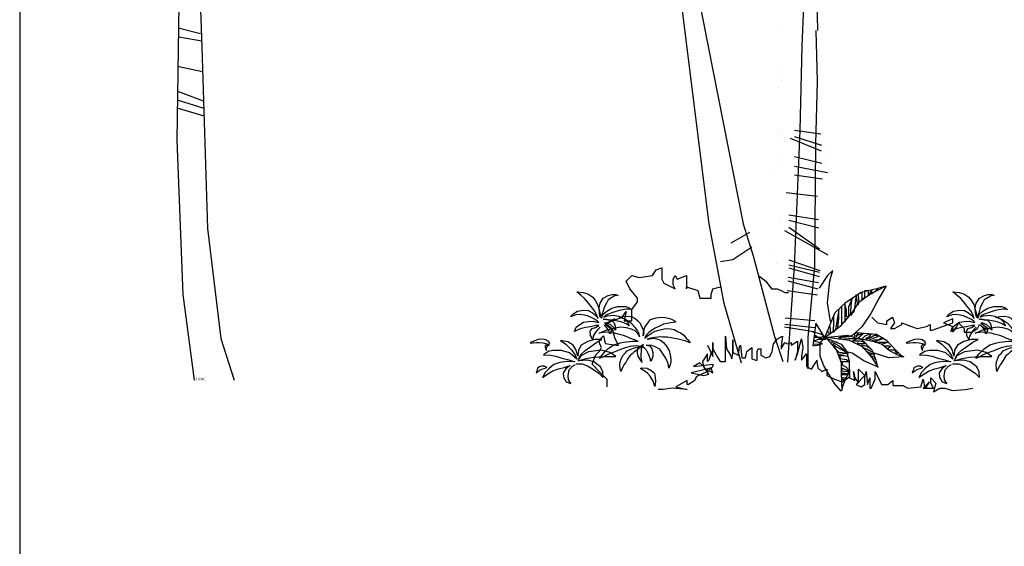
# Model space of a CAD drawing. Units: inches. Extents: x 23316 to 44698, y -8401 to 6069.
# Drawn here: x 23316 to 27601, y -708 to 1584 of the extents above; entities that cross this region are included whole.
import ezdxf

# ---------------------------------------------------------------- set-up
doc = ezdxf.new("R2010")
doc.units = ezdxf.units.IN
doc.header["$MEASUREMENT"] = 0
doc.layers.get('0').update_dxf_attribs({"color": 132})
doc.layers.add('0-Frame', color=231, linetype='Continuous')
doc.styles.add('ATTR', font='romans.shx', dxfattribs={"width": 0.8, "height": 0.7})

# ---------------------------------------------------------------- blocks, each defined once
blk = doc.blocks.new('tree34')
for p, q in [((474, 1117), (446, 1104)), ((446, 1104), (485, 1099)), ((520, 1115), (474, 1117)), ((485, 1099), (522, 1081)), ((566, 1105), (520, 1115)), ((522, 1081), (568, 1051)), ((627, 1072), (566, 1105)), ((756, 1085), (723, 1038)), ((815, 1123), (756, 1085)), ((872, 1141), (815, 1123)), ((854, 1066), (896, 1106)), ((949, 1150), (872, 1141)), ((896, 1106), (949, 1150)), ((353, 970), (311, 955)), ((403, 971), (353, 970)), ((452, 971), (403, 971)), ((523, 952), (452, 971)), ((568, 1051), (589, 1011)), ((589, 1011), (618, 958)), ((618, 958), (631, 900)), ((666, 1011), (627, 1072)), ((677, 955), (666, 1011)), ((697, 996), (682, 947)), ((723, 1038), (697, 996)), ((732, 920), (770, 966)), ((770, 966), (805, 1010)), ((805, 1010), (854, 1066)), ((-76, 841), (-125, 836)), ((-15, 832), (-76, 841)), ((276, 844), (238, 823)), ((321, 852), (276, 844)), ((311, 955), (285, 931)), ((285, 931), (303, 940)), ((303, 940), (344, 940)), ((381, 849), (321, 852)), ((344, 940), (434, 923)), ((440, 852), (373, 822)), ((432, 841), (381, 849)), ((401, 830), (432, 841)), ((434, 923), (510, 896)), ((506, 865), (440, 852)), ((576, 857), (506, 865)), ((510, 896), (597, 865)), ((584, 916), (523, 952)), ((619, 840), (576, 857)), ((628, 877), (584, 916)), ((597, 865), (619, 840)), ((648, 831), (628, 877)), ((631, 900), (656, 854)), ((656, 854), (648, 831)), ((667, 893), (659, 836)), ((659, 836), (667, 856)), ((682, 947), (667, 893)), ((667, 856), (674, 895)), ((674, 895), (677, 955)), ((689, 823), (708, 875)), ((718, 860), (689, 823)), ((708, 875), (732, 920)), ((760, 895), (718, 860)), ((732, 817), (776, 839)), ((809, 921), (760, 895)), ((776, 839), (819, 859)), ((871, 928), (809, 921)), ((819, 859), (860, 867)), ((860, 867), (913, 873)), ((941, 913), (871, 928)), ((913, 873), (960, 868)), ((994, 881), (941, 913)), ((960, 868), (1027, 847)), ((1027, 847), (994, 881)), ((-245, 791), (-250, 782)), ((-250, 782), (-192, 771)), ((-216, 809), (-245, 791)), ((-180, 825), (-216, 809)), ((-192, 771), (-105, 757)), ((-125, 836), (-180, 825)), ((-105, 757), (-49, 729)), ((-49, 729), (-3, 708)), ((52, 813), (-15, 832)), ((92, 765), (52, 813)), ((123, 720), (92, 765)), ((133, 674), (123, 720)), ((162, 729), (148, 700)), ((180, 768), (162, 729)), ((206, 796), (180, 768)), ((238, 823), (206, 796)), ((239, 717), (279, 759)), ((279, 759), (315, 784)), ((334, 785), (312, 734)), ((312, 734), (351, 760)), ((315, 784), (358, 811)), ((373, 822), (334, 785)), ((412, 722), (348, 717)), ((351, 760), (411, 783)), ((358, 811), (401, 830)), ((411, 783), (471, 798)), ((461, 717), (412, 722)), ((471, 798), (516, 804)), ((484, 727), (478, 685)), ((495, 774), (484, 727)), ((527, 806), (495, 774)), ((497, 713), (536, 749)), ((516, 804), (568, 803)), ((583, 816), (527, 806)), ((536, 749), (594, 772)), ((590, 758), (537, 716)), ((568, 803), (629, 815)), ((629, 815), (583, 816)), ((587, 716), (615, 743)), ((611, 767), (590, 758)), ((594, 772), (611, 767)), ((615, 743), (615, 743)), ((666, 721), (693, 691)), ((681, 778), (697, 791)), ((706, 782), (681, 778)), ((682, 739), (714, 738)), ((723, 717), (682, 739)), ((697, 791), (732, 817)), ((751, 792), (706, 782)), ((714, 738), (783, 725)), ((811, 789), (751, 792)), ((783, 725), (843, 716)), ((868, 779), (811, 789)), ((913, 754), (868, 779)), ((955, 719), (913, 754)), ((976, 669), (955, 719)), ((-350, 623), (-381, 587)), ((-309, 651), (-350, 623)), ((-274, 667), (-309, 651)), ((-234, 693), (-274, 667)), ((-189, 699), (-234, 693)), ((-154, 703), (-189, 699)), ((-114, 698), (-154, 703)), ((-49, 685), (-114, 698)), ((-93, 598), (-65, 603)), ((-65, 603), (1, 595)), ((-4, 671), (-49, 685)), ((40, 648), (-4, 671)), ((-3, 708), (40, 681)), ((40, 681), (69, 659)), ((81, 619), (40, 648)), ((69, 659), (100, 632)), ((121, 580), (81, 619)), ((100, 632), (117, 604)), ((117, 604), (121, 580)), ((142, 614), (133, 674)), ((142, 677), (136, 648)), ((136, 648), (142, 614)), ((148, 700), (142, 677)), ((186, 603), (193, 638)), ((199, 626), (186, 603)), ((193, 638), (211, 678)), ((215, 652), (199, 626)), ((211, 678), (239, 717)), ((245, 680), (215, 652)), ((287, 701), (245, 680)), ((348, 717), (287, 701)), ((298, 584), (328, 600)), ((328, 600), (380, 619)), ((380, 619), (410, 626)), ((410, 626), (448, 635)), ((448, 635), (485, 645)), ((519, 704), (461, 717)), ((478, 685), (497, 713)), ((485, 645), (536, 650)), ((593, 683), (519, 704)), ((537, 716), (527, 679)), ((527, 679), (553, 640)), ((536, 650), (580, 659)), ((553, 640), (556, 677)), ((556, 677), (587, 716)), ((580, 659), (629, 656)), ((678, 648), (593, 683)), ((629, 656), (678, 648)), ((693, 691), (720, 657)), ((720, 657), (749, 611)), ((763, 704), (723, 717)), ((749, 611), (755, 568)), ((755, 568), (782, 617)), ((785, 671), (763, 704)), ((782, 617), (785, 671)), ((843, 716), (908, 698)), ((908, 698), (976, 669)), ((-412, 556), (-428, 531)), ((-428, 531), (-362, 554)), ((-381, 587), (-412, 556)), ((-362, 554), (-283, 575)), ((-283, 575), (-219, 586)), ((-219, 586), (-154, 597)), ((-136, 493), (-172, 435)), ((-154, 597), (-93, 598)), ((-105, 533), (-136, 493)), ((-69, 560), (-105, 533)), ((-25, 579), (-69, 560)), ((-61, 454), (-2, 480)), ((18, 587), (-25, 579)), ((-2, 480), (37, 498)), ((1, 595), (50, 587)), ((62, 577), (18, 587)), ((37, 498), (107, 503)), ((61, 491), (38, 458)), ((50, 587), (93, 573)), ((107, 503), (61, 491)), ((93, 573), (62, 577)), ((125, 465), (147, 481)), ((137, 510), (202, 463)), ((174, 482), (137, 510)), ((146, 490), (165, 459)), ((199, 461), (174, 482)), ((179, 486), (218, 493)), ((197, 480), (179, 486)), ((249, 470), (197, 480)), ((202, 544), (242, 566)), ((224, 548), (202, 544)), ((218, 493), (263, 489)), ((243, 551), (224, 548)), ((242, 566), (298, 584)), ((279, 548), (243, 551)), ((263, 489), (300, 486)), ((310, 547), (279, 548)), ((300, 486), (362, 470)), ((344, 542), (310, 547)), ((381, 537), (344, 542)), ((417, 530), (381, 537)), ((459, 518), (417, 530)), ((500, 504), (459, 518)), ((530, 484), (500, 504)), ((571, 456), (530, 484)), ((643, 569), (728, 569)), ((707, 539), (643, 569)), ((778, 484), (707, 539)), ((728, 569), (815, 546)), ((848, 437), (778, 484)), ((815, 546), (894, 500)), ((894, 500), (930, 440)), ((960, 450), (992, 503)), ((992, 503), (1059, 541)), ((1082, 515), (1015, 443)), ((1059, 541), (1147, 559)), ((1147, 559), (1082, 515)), ((1278, 516), (1290, 547)), ((1290, 504), (1278, 509)), ((1290, 547), (1324, 567)), ((1304, 493), (1290, 504)), ((1323, 522), (1291, 512)), ((1291, 512), (1314, 507)), ((1311, 476), (1304, 493)), ((1314, 507), (1332, 494)), ((1357, 531), (1323, 522)), ((1324, 567), (1364, 574)), ((1334, 479), (1330, 457)), ((1332, 494), (1334, 479)), ((1405, 534), (1357, 531)), ((1364, 574), (1417, 568)), ((1437, 534), (1405, 534)), ((1417, 568), (1460, 554)), ((1477, 531), (1437, 534)), ((1460, 554), (1492, 541)), ((1516, 524), (1477, 531)), ((1492, 541), (1516, 524)), ((-186, 379), (-194, 341)), ((-172, 435), (-186, 379)), ((-132, 344), (-94, 403)), ((-94, 403), (-61, 454)), ((38, 458), (24, 410)), ((24, 410), (26, 362)), ((26, 362), (36, 327)), ((55, 329), (64, 363)), ((64, 363), (81, 400)), ((81, 400), (103, 439)), ((103, 439), (125, 465)), ((165, 459), (168, 429)), ((168, 429), (173, 391)), ((173, 391), (169, 356)), ((192, 347), (204, 366)), ((211, 436), (199, 461)), ((202, 463), (224, 437)), ((204, 366), (212, 408)), ((212, 408), (211, 436)), ((224, 437), (255, 415)), ((294, 451), (249, 470)), ((255, 415), (275, 396)), ((275, 396), (305, 370)), ((338, 433), (294, 451)), ((305, 370), (331, 329)), ((360, 405), (338, 433)), ((390, 375), (360, 405)), ((362, 470), (416, 447)), ((409, 331), (390, 375)), ((416, 447), (453, 432)), ((453, 432), (500, 417)), ((475, 362), (544, 412)), ((548, 364), (475, 362)), ((500, 417), (545, 398)), ((544, 412), (651, 442)), ((545, 398), (588, 379)), ((626, 362), (548, 364)), ((599, 427), (571, 456)), ((588, 379), (628, 359)), ((625, 401), (599, 427)), ((649, 370), (625, 401)), ((747, 355), (626, 362)), ((628, 359), (672, 340)), ((672, 340), (649, 370)), ((651, 442), (807, 422)), ((807, 422), (901, 370)), ((898, 386), (848, 437)), ((927, 327), (898, 386)), ((901, 370), (927, 327)), ((930, 440), (938, 366)), ((938, 366), (960, 450)), ((950, 329), (1037, 407)), ((969, 379), (950, 329)), ((1015, 443), (969, 379)), ((1037, 407), (1133, 436)), ((1203, 369), (1131, 342)), ((1133, 436), (1238, 438)), ((1270, 379), (1203, 369)), ((1238, 438), (1292, 425)), ((1353, 385), (1270, 379)), ((1292, 425), (1353, 385)), ((1319, 458), (1311, 476)), ((1317, 436), (1319, 458)), ((1330, 457), (1317, 436)), ((-194, 341), (-195, 301)), ((-195, 301), (-187, 264)), ((-187, 264), (-170, 223)), ((-170, 223), (-162, 278)), ((-162, 278), (-132, 344)), ((36, 327), (53, 305)), ((53, 305), (55, 329)), ((157, 291), (172, 316)), ((161, 311), (157, 291)), ((169, 356), (161, 311)), ((172, 316), (192, 347)), ((331, 329), (353, 292)), ((353, 292), (377, 262)), ((377, 262), (389, 237)), ((420, 300), (409, 331)), ((425, 261), (420, 300)), ((420, 212), (425, 261)), ((660, 238), (740, 299)), ((740, 299), (820, 319)), ((835, 341), (747, 355)), ((818, 250), (759, 212)), ((883, 274), (818, 250)), ((820, 319), (934, 311)), ((934, 311), (835, 341)), ((955, 275), (883, 274)), ((1003, 247), (966, 267)), ((1046, 321), (973, 300)), ((973, 300), (1065, 304)), ((1042, 202), (1003, 247)), ((1030, 255), (1082, 213)), ((1104, 231), (1030, 255)), ((1131, 342), (1046, 321)), ((1065, 304), (1156, 290)), ((1156, 290), (1227, 267)), ((1227, 267), (1290, 215)), ((1318, 235), (1346, 244)), ((1346, 244), (1377, 244)), ((1377, 244), (1401, 238)), ((7, 160), (-2, 111)), ((46, 195), (7, 160)), ((22, 65), (56, 124)), ((93, 223), (46, 195)), ((56, 124), (90, 159)), ((90, 159), (133, 192)), ((158, 224), (93, 223)), ((133, 192), (159, 206)), ((175, 217), (158, 224)), ((159, 206), (175, 217)), ((389, 237), (403, 211)), ((403, 211), (414, 180)), ((414, 180), (420, 212)), ((627, 109), (632, 177)), ((680, 160), (627, 109)), ((632, 177), (660, 238)), ((759, 212), (680, 160)), ((1054, 134), (1042, 202)), ((1051, 81), (1054, 134)), ((1082, 213), (1116, 163)), ((1170, 212), (1104, 231)), ((1116, 163), (1110, 114)), ((1238, 190), (1170, 212)), ((1300, 153), (1238, 190)), ((1290, 215), (1331, 169)), ((1364, 110), (1300, 153)), ((1313, 228), (1318, 235)), ((1326, 225), (1313, 228)), ((1347, 218), (1326, 225)), ((1331, 169), (1364, 110)), ((1374, 209), (1347, 218)), ((1404, 194), (1374, 209)), ((1401, 238), (1422, 224)), ((1422, 181), (1404, 194)), ((1422, 224), (1429, 207)), ((1444, 163), (1422, 181)), ((1429, 207), (1436, 189)), ((1436, 189), (1444, 163)), ((-2, 111), (-7, 61)), ((-7, 61), (0, 0)), ((0, 0), (22, 65)), ((1023, 36), (1051, 81)), ((1078, 57), (1023, 36)), ((1110, 114), (1078, 57))]:
    blk.add_line(p, q)
blk = doc.blocks.new('A$C76A5332F')
blk.add_blockref('tree34', (428, 0))

msp = doc.modelspace()

# ---------------------------------------------------------------- linework, layer by layer
for p, q in [((24005.9, 1548.6), (24103.6, 1523.6)), ((24008.7, 1509.3), (24109.1, 1491.4)), ((24008.7, 1380.6), (24111.9, 1359.2)), ((24003.2, 1273.4), (24114.7, 1230.5)), ((24005.9, 1234), (24117.5, 1198.3)), ((24005.9, 1198.3), (24117.5, 1166.1)), ((26492.9, 657.1), (26411.3, 611.8)), ((26502, 593.7), (26420.3, 539.2)), ((26420.3, 539.2), (26365.9, 530.2))]:
    msp.add_line(p, q)
for points in [[(26457.5, 88.6), (26382.7, 349.1), (26317, 695.3), (26153, 2007), (26074.8, 2996.4), (25963.5, 3967.5), (26027.3, 3958.4), (26138.6, 2941.8), (26245.9, 1806.6), (26464.7, 695.3), (26508.5, 556.8), (26601.5, 205.2), (26638, 95.9)], [(24040.1, 2572.8), (24017.3, 2242.1), (24000.7, 1059.1), (24025.7, 387.6), (24075.5, 14.5)], [(24073.8, 2457.3), (24083.8, 2167.5), (24108.8, 1464.1), (24133.7, 675.4), (24191.9, 195.7), (24250.1, 14.5)], [(26789.2, 1536.8), (26777.7, 2048.6)], [(26659.5, 93.3), (26688.6, 510), (26713.3, 1101.1), (26721.5, 1469.4), (26732.7, 1750.4), (26716.2, 1973.3), (26716.2, 2012.1)], [(26619.3, 1558.1), (26619.3, 1558.1)], [(26801.4, 1552.6), (26801.4, 1552.6)], [(26780.9, 1536.8), (26787, 1314.3), (26780.3, 1043), (26775, 510), (26745.9, 199.9), (26745.9, 64.2)], [(26630.3, 1381.5), (26630.3, 1381.5)], [(26641.3, 1337.4), (26641.3, 1337.4)], [(26619.3, 1287.7), (26619.3, 1287.7)], [(26630.3, 1320.8), (26630.3, 1320.8)], [(26812.5, 1276.7), (26812.5, 1276.7)], [(26806.9, 1205), (26806.9, 1205)], [(26806.9, 1188.4), (26806.9, 1188.4)], [(26624.8, 1089.1), (26624.8, 1089.1)], [(26635.8, 1105.7), (26635.8, 1105.7)], [(26803.4, 1085.3), (26688.6, 1101.7)], [(26688.6, 1076.1), (26805.2, 1037.2)], [(26613.7, 1067.1), (26613.7, 1067.1)], [(26806.1, 1012.4), (26671.5, 1067.1)], [(26613.7, 1000.9), (26613.7, 1000.9)], [(26688.6, 988.7), (26808, 959.6)], [(26823.5, 1022.9), (26823.5, 1022.9)], [(26823.5, 995.3), (26823.5, 995.3)], [(26630.3, 951.2), (26630.3, 951.2)], [(26831.6, 918.1), (26688.6, 944.9)], [(26818, 951.2), (26818, 951.2)], [(26597.2, 918.1), (26597.2, 918.1)], [(26688.6, 908.7), (26810.5, 891.5)], [(26788.6, 814.5), (26652.4, 829.8)], [(26663.9, 735), (26792.3, 713.7)], [(26624.8, 719.5), (26624.8, 719.5)], [(26624.8, 708.4), (26624.8, 708.4)], [(26793.6, 676.2), (26663.9, 709.4)], [(26834.5, 559.5), (26646.9, 664.3)], [(26663.9, 680.6), (26796.9, 586.2)], [(26840.1, 664.3), (26840.1, 664.3)], [(26602.7, 559.5), (26602.7, 559.5)], [(26608.2, 520.9), (26608.2, 520.9)], [(26619.3, 526.4), (26619.3, 526.4)], [(26663.9, 538.3), (26798, 491.8)], [(26797.2, 483.9), (26663.9, 515.7)], [(25873.1, -14.5), (25873.1, 18.4), (25840.2, 51.2), (25807.3, 84.1), (25823.7, 125.2), (25840.2, 141.7), (25848.4, 158.1), (25840.2, 174.5), (25840.2, 191), (25856.6, 207.4), (25864.9, 174.5), (25922.4, 166.3), (25906, 199.2), (25897.7, 232.1), (25864.9, 256.7), (25906, 281.4), (25873.1, 264.9), (25938.9, 289.6), (25955.3, 314.3), (25947.1, 273.2), (25980, 273.2), (25980, 297.8), (25980, 322.5), (26004.7, 355.4), (26004.7, 371.8), (25971.8, 412.9), (25955.3, 445.8), (25980, 470.4), (26012.9, 462.2), (26070.4, 470.4), (26086.9, 495.1), (26111.6, 503.3), (26111.6, 454), (26119.8, 437.6), (26169.1, 412.9), (26160.9, 429.3), (26160.9, 454), (26169.1, 470.4), (26177.4, 454), (26218.5, 470.4), (26218.5, 454), (26218.5, 412.9), (26218.5, 421.1), (26267.8, 404.7), (26276, 371.8), (26300.7, 371.8), (26325.4, 371.8), (26325.4, 388.2), (26333.6, 412.9), (26366.5, 421.1), (26366.5, 421.1)], [(26663.5, 504.5), (26795.5, 465.6)], [(26845, 269.9), (26832.6, 351.3), (26842.5, 447.6), (26854.9, 492), (26832.6, 469.8), (26795.6, 415.5)], [(26531, 470.4), (26563.9, 445.8), (26588.5, 412.9), (26613.2, 412.9), (26613.2, 412.9), (26629.7, 404.7), (26646.1, 396.5), (26662.5, 396.5)], [(26659.5, 446.8), (26790.5, 412.5)], [(26792.9, 437.9), (26660.6, 462.5)], [(26851.1, 449.1), (26851.1, 449.1)], [(26873.2, 465.7), (26873.2, 465.7)], [(26788, 385.5), (26656.5, 403.8)], [(26820.3, 200.8), (26864.7, 309.4), (26914.1, 356.3), (26978.3, 398.2), (27052.4, 415.5), (27087, 425.4), (27054.9, 371.1), (27020.3, 304.4), (26980.8, 247.7), (26941.3, 210.7), (26932.2, 206.6)], [(26822.8, 203.3), (26891.9, 252.6), (26941.3, 309.4), (26968.4, 353.8), (27015.4, 388.3), (27082, 422.9)], [(26840.1, 399.5), (26840.1, 399.5)], [(26851.1, 427.1), (26851.1, 427.1)], [(27049.9, 413), (27040.1, 400.7), (27025.2, 390.8), (27025.2, 408.1), (27010.4, 383.4), (27010.4, 403.2), (26993.1, 403.2), (26993.1, 373.5), (26983.3, 366.1), (26983.3, 385.9), (26983.3, 398.2), (26963.5, 388.3), (26966, 380.9), (26968.4, 353.8), (26963.5, 341.5), (26956.1, 385.9), (26948.7, 316.8), (26931.4, 297), (26936.3, 353.8), (26938.8, 371.1), (26924, 334.1), (26924, 299.5), (26921.5, 287.2), (26914.1, 292.1), (26914.1, 321.7), (26909.2, 343.9), (26906.7, 351.3), (26906.7, 316.8), (26906.7, 284.7), (26906.7, 267.4)], [(26845.6, 377.4), (26845.6, 377.4)], [(26877.1, 245.2), (26882, 282.2), (26882, 321.7), (26867.2, 235.3), (26857.3, 223), (26859.8, 255.1), (26859.8, 282.2), (26859.8, 292.1)], [(26894.4, 257.5), (26894.4, 284.7), (26894.4, 314.3), (26894.4, 326.6), (26894.4, 334.1)], [(26591.7, 289.2), (26591.7, 289.2)], [(26619.3, 261.6), (26619.3, 261.6)], [(26646.4, 258.5), (26774.7, 243.8)], [(26777.4, 272.6), (26648.2, 284.1)], [(26820.3, 200.8), (26891.9, 171.2), (26914.1, 141.6), (26926.5, 97.1), (26926.5, 55.2), (26901.8, -1.6), (26891.9, -33.7), (26862.3, 0.9), (26815.4, 77.4), (26800.5, 119.3), (26800.5, 176.1), (26820.3, 200.8), (26780.8, 262.5), (26768.4, 163.8), (26798.1, 168.7)], [(27024.4, 289.6), (27049.1, 264.9), (27090.2, 256.7), (27090.2, 273.2), (27114.8, 289.6), (27123.1, 264.9), (27106.6, 240.3), (27123.1, 240.3), (27156, 256.7), (27156, 264.9), (27197.1, 248.5), (27221.8, 240.3), (27262.9, 248.5), (27279.3, 256.7), (27279.3, 232.1), (27287.5, 232.1), (27378, 264.9), (27378, 281.4), (27336.9, 264.9), (27378, 248.5), (27378, 223.8), (27394.5, 248.5), (27402.7, 264.9), (27402.7, 264.9), (27427.3, 240.3), (27427.3, 223.8), (27460.2, 223.8), (27484.9, 240.3), (27493.1, 256.7), (27517.8, 240.3), (27534.3, 240.3)], [(26772.9, 224.7), (26645.5, 245.4)], [(26810.4, 210.7), (26803, 215.6), (26783.3, 220.5), (26768.4, 223)], [(26812.5, 239.5), (26812.5, 239.5)], [(26818, 217.4), (26818, 217.4)], [(26837.6, 218.1), (26835.1, 225.5), (26832.6, 227.9)], [(26845, 220.5), (26845, 240.3), (26842.5, 252.6)], [(26951.2, 200.8), (26951.2, 218.1), (26961, 223), (26966, 215.6), (26956.1, 208.2), (26956.1, 205.7), (26958.6, 203.3), (26966, 213.1), (26975.9, 213.1), (26980.8, 218.1), (26988.2, 218.1), (26973.4, 203.3), (26966, 198.3), (26980.8, 193.4), (26995.6, 208.2), (27012.9, 215.6), (27020.3, 215.6), (27012.9, 203.3), (26998.1, 195.8), (26998.1, 193.4), (27012.9, 198.3), (27030.2, 208.2), (27037.6, 210.7), (27047.5, 210.7)], [(26956.1, 223), (27045, 215.6), (27089.4, 188.4), (27126.5, 149), (27151.2, 124.3), (27163.5, 116.9), (27099.3, 111.9), (27030.2, 134.1)], [(26310.1, 167.8), (26332.2, 118.1), (26332.2, 151.2), (26332.2, 178.8), (26332.2, 151.2), (26354.3, 112.6), (26365.3, 96.1), (26387.4, 96.1), (26387.4, 118.1), (26387.4, 129.2), (26387.4, 134.7), (26387.4, 206.4), (26392.9, 151.2), (26409.5, 123.6), (26415, 107.1), (26420.5, 129.2), (26420.5, 167.8), (26420.5, 189.8), (26420.5, 134.7), (26442.6, 123.6), (26448.1, 145.7), (26448.1, 156.7), (26453.7, 167.8), (26459.2, 112.6), (26475.7, 112.6), (26481.3, 140.2), (26503.3, 156.7), (26503.3, 123.6), (26503.3, 107.1), (26519.9, 101.6), (26525.4, 101.6), (26525.4, 107.1), (26525.4, 118.1), (26525.4, 134.7), (26525.4, 140.2), (26525.4, 140.2), (26530.9, 151.2), (26542, 151.2), (26542, 123.6), (26564.1, 112.6), (26580.6, 118.1), (26591.7, 140.2), (26597.2, 173.3), (26613.7, 195.4), (26635.8, 206.4), (26630.3, 162.3), (26630.3, 151.2), (26646.9, 178.8), (26657.9, 173.3), (26674.5, 178.8), (26674.5, 167.8), (26674.5, 167.8), (26702.1, 184.3), (26702.1, 140.2), (26691, 101.6), (26702.1, 129.2), (26718.6, 195.4), (26724.1, 156.7), (26718.6, 118.1), (26718.6, 118.1), (26718.6, 101.6), (26740.7, 129.2), (26740.7, 101.6), (26740.7, 85), (26740.7, 74), (26762.8, 63), (26779.3, 90.5), (26784.9, 101.6), (26784.9, 96.1), (26790.4, 68.5), (26806.9, 51.9), (26829, 63), (26829, 35.4), (26862.1, 18.8), (26895.3, 7.8), (26928.4, 29.8), (26928.4, 57.4), (26928.4, 63), (26928.4, 24.3), (26950.4, 13.3), (26944.9, 51.9), (26950.4, 24.3), (26967, 2.3), (26967, 29.8), (26967, 63), (26994.6, 35.4), (26956, -3.3), (26978, -14.3), (26994.6, -3.3), (26994.6, 24.3), (27000.1, 51.9), (27005.6, -3.3), (27016.7, 24.3), (27016.7, -19.8), (27022.2, -19.8), (27038.8, 18.8), (27038.8, 51.9), (27066.4, -3.3), (27094, -3.3), (27116, 13.3), (27116, -3.3), (27116, -8.8), (27160.2, -8.8), (27182.3, -19.8), (27237.5, -14.3), (27248.5, 18.8), (27254, -14.3), (27259.6, -19.8), (27276.1, 7.8), (27248.5, -19.8), (27287.2, -19.8), (27292.7, -19.8), (27281.6, 2.3), (27281.6, 24.3), (27303.7, 2.3), (27292.7, -36.4), (27320.3, -19.8), (27342.4, -19.8), (27375.5, -30.8), (27430.7, -25.3), (27463.8, -19.8)], [(26773.4, 171.2), (26795.6, 173.6), (26810.4, 173.6), (26790.7, 181), (26775.8, 183.5), (26770.9, 186), (26793.1, 193.4), (26815.4, 193.4), (26825.2, 193.4), (26810.4, 203.3), (26803, 200.8), (26780.8, 200.8), (26778.3, 200.8), (26778.3, 210.7), (26800.5, 195.8), (26810.4, 195.8)], [(26820.3, 200.8), (26919.1, 210.7), (26983.3, 190.9), (27025.2, 146.5), (27042.5, 102.1), (27049.9, 72.4), (26990.7, 99.6), (26938.8, 131.7), (26914.9, 138.9)], [(26820.3, 203.3), (26926.5, 188.4), (26983.3, 161.3), (27022.8, 114.4), (27052.4, 70)], [(26825.2, 200.8), (26869.7, 149), (26891.9, 92.2), (26891.9, 45.3), (26894.4, -28.7)], [(26840, 178.6), (26840, 178.6)], [(26847.5, 183.5), (26879.6, 166.2), (26906.7, 144), (26919.1, 134.1), (26867.2, 161.3), (26854.9, 171.2), (26862.3, 153.9), (26882, 136.6), (26924, 131.7), (26884.5, 126.7), (26884.5, 124.3), (26887, 109.5), (26914.1, 104.5), (26926.5, 94.7), (26896.8, 94.7), (26894.4, 94.7), (26896.8, 79.9), (26911.7, 72.4), (26924, 60.1), (26926.5, 52.7), (26899.3, 65), (26894.4, 67.5), (26894.4, 55.2), (26919.1, 52.7), (26926.5, 47.8)], [(26874.6, 181), (26869, 180.6)], [(26879.6, 200.8), (26911.7, 208.2), (26926.5, 203.3), (26894.4, 200.8), (26882, 193.4), (26924, 195.8), (26948.7, 195.8), (26966, 195.8), (26941.3, 186), (26970.9, 186), (26985.7, 183.5), (26995.6, 173.6), (26968.4, 173.6), (26966, 176.1), (26961, 176.1)], [(26973.4, 195.8), (27035.1, 183.5), (27069.7, 171.2), (27101.8, 144), (27133.9, 126.7), (27158.6, 119.3)], [(27015.4, 190.9), (27027.7, 195.8), (27045, 203.3), (27049.9, 203.3), (27052.4, 205.7)], [(27025.2, 186), (27035.1, 190.9), (27052.4, 190.9), (27062.3, 195.8), (27069.7, 195.8), (27077.1, 195.8), (27054.9, 188.4), (27040.1, 183.5), (27037.6, 181), (27049.9, 181), (27064.7, 181), (27087, 181), (27096.8, 181), (27069.7, 171.2), (27069.7, 171.2)], [(26326.7, 140.2), (26315.7, 101.6), (26310.1, 96.1), (26310.1, 129.2), (26288.1, 96.1), (26293.6, 68.5), (26332.2, 46.4), (26326.7, 63), (26326.7, 68.5), (26282.5, 57.4), (26238.4, 46.4), (26293.6, 35.4), (26315.7, 40.9), (26293.6, 74), (26277, 90.5), (26249.4, 74), (26332.2, 85), (26332.2, 74), (26310.1, 51.9), (26260.5, 29.8), (26254.9, 13.3), (26227.3, -3.3), (26221.8, -3.3), (26221.8, 13.3), (26172.1, -14.3), (26221.8, -25.3), (26221.8, -25.3), (26155.6, -19.8), (26116.9, -25.3), (26094.9, -25.3)], [(26857.3, 156.4), (26857.3, 156.4)], [(26978.3, 168.7), (26998.1, 163.8), (27012.9, 156.4), (27020.3, 149)], [(26983.3, 156.4), (27003, 151.4), (27015.4, 144), (27022.8, 139.1)], [(27003, 139.1), (27017.8, 134.1), (27037.6, 129.2), (27020.3, 126.7), (27012.9, 126.7), (27025.2, 119.3), (27035.1, 116.9), (27037.6, 109.5), (27035.1, 109.5), (27035.1, 107)], [(27082, 163.8), (27087, 163.8), (27099.3, 163.8), (27106.7, 161.3), (27094.4, 151.4), (27099.3, 149), (27111.7, 146.5), (27124, 146.5), (27131.4, 134.1), (27138.8, 134.1)], [(26882, 121.8), (26904.2, 121.8), (26919.1, 119.3)], [(26894.4, 45.3), (26906.7, 45.3), (26924, 42.8), (26911.7, 37.9), (26894.4, 37.9), (26891.9, 35.4), (26891.9, 30.5), (26896.8, 25.6), (26911.7, 25.6), (26914.1, 20.6), (26906.7, 15.7), (26894.4, 15.7)]]:
    msp.add_lwpolyline(points)
at = {"layer": '0-Frame'}
msp.add_lwpolyline([(44590.2, 6069.4), (23316.3, 6069.4), (23316.3, -8401.1), (44590.2, -8401.1), (44590.2, 6069.4), (44590.2, 6069.4)], dxfattribs=at)

# ---------------------------------------------------------------- block references
at = {"ltscale": 50, "extrusion": (0, 0, -1), "xscale": 0.3583180799614638, "yscale": 0.3583180799614638, "zscale": -0.3583180800023911}
for p in [(-26234.2, -12.3), (-27871.2, -12.3)]:
    msp.add_blockref('A$C76A5332F', p, dxfattribs=at)

# ---------------------------------------------------------------- texts
at = {"style": 'ATTR', "width": 0.8, "flags": 9}
msp.add_attdef('ESTCODE', (24075.5, 14.5), '', height=10.5, dxfattribs=at)

doc.saveas('drawing.dxf')
